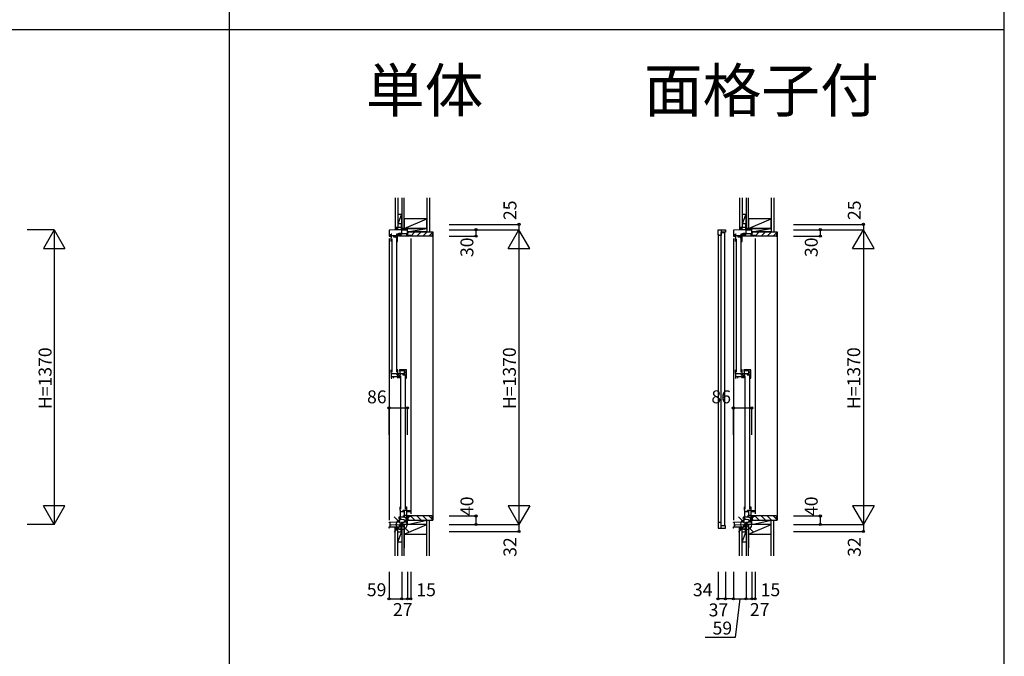
# Model space of a CAD drawing. Extents: x 0 to 27500, y 0 to 20000.
# Drawn here: x 13025 to 17600, y 3988 to 6946 of the extents above; entities that cross this region are included whole.
import ezdxf

# ---------------------------------------------------------------- set-up
doc = ezdxf.new("R2010")
doc.units = 0
doc.layers.get('0').update_dxf_attribs({"linetype": 'CONTINUOUS'})
for name, color, linetype in [('YKK_C1', 4, 'CONTINUOUS'), ('YKK_C2', 5, 'CONTINUOUS'), ('YKK_F1', 7, 'CONTINUOUS'), ('YKK_IN', 1, 'CONTINUOUS'), ('YKK_N1', 2, 'CONTINUOUS'), ('YKK_Z1', 7, 'CONTINUOUS')]:
    doc.layers.add(name, color=color, linetype=linetype)
doc.styles.add('EXTFONT', font='txt.shx', dxfattribs={"height": 60, "bigfont": 'EXTFONT'})
doc.styles.get("Standard").update_dxf_attribs({"font": 'txt.shx', "bigfont": 'bigfont.shx'})

msp = doc.modelspace()

# ---------------------------------------------------------------- linework, layer by layer
at = {"layer": 'YKK_C1'}
for p, q in [((14798, 5995), (14798, 5970)), ((14800, 5995), (14798, 5995)), ((16398, 5995), (16398, 5970)), ((16400, 5995), (16398, 5995)), ((14769.6, 5970), (14741, 5968.5)), ((14741, 5968.5), (14741, 5940)), ((14751.4, 5950), (14751.4, 5932)), ((14753.9, 5950), (14751.4, 5950)), ((14802, 5970), (14769.6, 5970)), ((14775.2, 5950), (14775.2, 5941.5)), ((14782.8, 5950), (14775.2, 5950)), ((14782.8, 5940), (14782.8, 5950)), ((14784.8, 5948.3), (14798.5, 5948.3)), ((14784.8, 5945.3), (14784.8, 5948.3)), ((14786.1, 5954.1), (14798.8, 5954.1)), ((14786.1, 5949.6), (14786.1, 5954.1)), ((14789.8, 5949.6), (14786.1, 5949.6)), ((14792.3, 5952.8), (14788.5, 5952.8)), ((14788.7, 5948.3), (14788.7, 5940)), ((14792.3, 5948.3), (14792.3, 5952.8)), ((14798.5, 5951.8), (14827, 5951.8)), ((14798.5, 5951.8), (14798.5, 5948.3)), ((14798.8, 5970), (14798.8, 5951.8)), ((14822.7, 5951.8), (14822.7, 5940)), ((14824.3, 5949.3), (14825.8, 5947.8)), ((14824.8, 5951.8), (14824.8, 5948.8)), ((14827, 5951.8), (14827, 5970)), ((16270, 5948), (16270, 5969)), ((16270, 5969), (16304, 5969)), ((16270, 5948), (16270, 4604)), ((16271, 5948), (16270, 5948)), ((16271, 5947), (16271, 5948)), ((16283.7, 5969), (16283.7, 5943)), ((16304, 5958), (16283.7, 5958)), ((16283.7, 4594.5), (16283.7, 5957.5)), ((16283.7, 5957.5), (16299.7, 5957.5)), ((16299.7, 5957.5), (16299.7, 4594.5)), ((16304, 5969), (16304, 5958)), ((16369.6, 5970), (16341, 5968.5)), ((16341, 5968.5), (16341, 5940)), ((16351.4, 5950), (16351.4, 5932)), ((16353.9, 5950), (16351.4, 5950)), ((16402, 5970), (16369.6, 5970)), ((16375.2, 5950), (16375.2, 5941.5)), ((16382.8, 5950), (16375.2, 5950)), ((16382.8, 5940), (16382.8, 5950)), ((16384.8, 5948.3), (16398.5, 5948.3)), ((16384.8, 5945.3), (16384.8, 5948.3)), ((16386.1, 5954.1), (16398.8, 5954.1)), ((16386.1, 5949.6), (16386.1, 5954.1)), ((16389.8, 5949.6), (16386.1, 5949.6)), ((16392.3, 5952.8), (16388.5, 5952.8)), ((16388.7, 5948.3), (16388.7, 5940)), ((16392.3, 5948.3), (16392.3, 5952.8)), ((16398.5, 5951.8), (16427, 5951.8)), ((16398.5, 5951.8), (16398.5, 5948.3)), ((16398.8, 5970), (16398.8, 5951.8)), ((16422.7, 5951.8), (16422.7, 5940)), ((16424.3, 5949.3), (16425.8, 5947.8)), ((16424.8, 5951.8), (16424.8, 5948.8)), ((16427, 5951.8), (16427, 5970)), ((14741, 5940), (14747.9, 5940)), ((14741, 5930), (14741, 4621)), ((14744.8, 5946), (14744.8, 5940)), ((14747.9, 5946), (14744.8, 5946)), ((14747.9, 5944.3), (14747.9, 5946)), ((14747.9, 5941.9), (14747.9, 5940)), ((14749.9, 5932), (14749.9, 5916)), ((14751.4, 5932), (14749.9, 5932)), ((14775.2, 5941.5), (14751.4, 5941.5)), ((14753.4, 5928), (14753.4, 5307.5)), ((14763.2, 5935.9), (14763.2, 5941.5)), ((14778.3, 5935.9), (14763.2, 5935.9)), ((14765.2, 5941.5), (14765.2, 5935.9)), ((14765.2, 5940), (14782.8, 5940)), ((14774, 5935.4), (14774, 5931)), ((14774, 5931), (14781.2, 5931)), ((14775, 5932.5), (14778.3, 5932.5)), ((14775.4, 5928), (14775.4, 5307.5)), ((14777.4, 5916), (14781.2, 5916)), ((14778.3, 5932.5), (14778.3, 5939.6)), ((14781.2, 5916), (14781.2, 5940)), ((14784.8, 5940), (14784.8, 5943)), ((14842, 5940), (14784.8, 5940)), ((14842, 5942.5), (14842, 5940)), ((14842, 5930), (14842, 4650)), ((16275, 5944), (16274, 5944)), ((16275, 5943), (16275, 5944)), ((16283.7, 5943), (16275, 5943)), ((16341, 5940), (16347.9, 5940)), ((16341, 5930), (16341, 4621)), ((16344.8, 5946), (16344.8, 5940)), ((16347.9, 5946), (16344.8, 5946)), ((16347.9, 5944.3), (16347.9, 5946)), ((16347.9, 5941.9), (16347.9, 5940)), ((16349.9, 5932), (16349.9, 5916)), ((16351.4, 5932), (16349.9, 5932)), ((16375.2, 5941.5), (16351.4, 5941.5)), ((16353.4, 5928), (16353.4, 5307.5)), ((16363.2, 5935.9), (16363.2, 5941.5)), ((16378.3, 5935.9), (16363.2, 5935.9)), ((16365.2, 5941.5), (16365.2, 5935.9)), ((16365.2, 5940), (16382.8, 5940)), ((16374, 5935.4), (16374, 5931)), ((16374, 5931), (16381.2, 5931)), ((16375, 5932.5), (16378.3, 5932.5)), ((16375.4, 5928), (16375.4, 5307.5)), ((16377.4, 5916), (16381.2, 5916)), ((16378.3, 5932.5), (16378.3, 5939.6)), ((16381.2, 5916), (16381.2, 5940)), ((16384.8, 5940), (16384.8, 5943)), ((16442, 5940), (16384.8, 5940)), ((16442, 5942.5), (16442, 5940)), ((16442, 5930), (16442, 4650)), ((14749.9, 5319.5), (14749.9, 5303.5)), ((14781.4, 5319.5), (14777.4, 5319.5)), ((14781.4, 5283.6), (14781.4, 5319.5)), ((14821.6, 5319.5), (14789, 5319.5)), ((14789, 5319.5), (14789, 5312.7)), ((14789, 5312.7), (14793.3, 5312.7)), ((14791.1, 5315.9), (14811.3, 5315.9)), ((14791.1, 5311.7), (14793.4, 5311.7)), ((14791.1, 5311.7), (14791.1, 5302.2)), ((14793.4, 5311.7), (14793.4, 5315.9)), ((14811.3, 5315.9), (14811.3, 5298.3)), ((14812.3, 5319.5), (14812.3, 5296)), ((14812.3, 5307.8), (14821.6, 5307.8)), ((14821.6, 5279.5), (14821.6, 5319.5)), ((16349.9, 5319.5), (16349.9, 5303.5)), ((16381.4, 5319.5), (16377.4, 5319.5)), ((16381.4, 5283.6), (16381.4, 5319.5)), ((16421.6, 5319.5), (16389, 5319.5)), ((16389, 5319.5), (16389, 5312.7)), ((16389, 5312.7), (16393.3, 5312.7)), ((16391.1, 5315.9), (16411.3, 5315.9)), ((16391.1, 5311.7), (16393.4, 5311.7)), ((16391.1, 5311.7), (16391.1, 5302.2)), ((16393.4, 5311.7), (16393.4, 5315.9)), ((16411.3, 5315.9), (16411.3, 5298.3)), ((16412.3, 5319.5), (16412.3, 5296)), ((16412.3, 5307.8), (16421.6, 5307.8)), ((16421.6, 5279.5), (16421.6, 5319.5)), ((14749.9, 5303.5), (14751.4, 5303.5)), ((14751.4, 5303.5), (14751.4, 5279.5)), ((14751.4, 5301.5), (14775.3, 5301.5)), ((14751.4, 5287.5), (14789.9, 5287.5)), ((14751.4, 5279.5), (14754.4, 5279.5)), ((14761.5, 5279.5), (14761.5, 5287.5)), ((14775.3, 5301.5), (14775.3, 5296.5)), ((14775.3, 5296.5), (14781.4, 5296.5)), ((14778.9, 5283.6), (14781.4, 5283.6)), ((14781.4, 5292.2), (14782.6, 5292.2)), ((14784.9, 5281.7), (14784.9, 5287.5)), ((14788, 5281.7), (14784.9, 5281.7)), ((14785.8, 5302.2), (14811.3, 5302.2)), ((14785.8, 5292.2), (14785.8, 5302.2)), ((14788, 5287.5), (14788, 5286.5)), ((14788, 5283.5), (14788, 5281.7)), ((14789.9, 5287.5), (14789.9, 5296.3)), ((14791.1, 5295.7), (14791.1, 5279.5)), ((14792.6, 5295.7), (14791.1, 5295.7)), ((14792.6, 5302.2), (14792.6, 5295.7)), ((14794.6, 5291.5), (14794.6, 4671)), ((14805.8, 5300.7), (14805.8, 5296)), ((14809.7, 5300.7), (14805.8, 5300.7)), ((14805.8, 5296), (14821.6, 5296)), ((14811.3, 5298.3), (14807.3, 5298.3)), ((14816.6, 5291.5), (14816.6, 4671)), ((14818.6, 5279.5), (14821.6, 5279.5)), ((16349.9, 5303.5), (16351.4, 5303.5)), ((16351.4, 5303.5), (16351.4, 5279.5)), ((16351.4, 5301.5), (16375.3, 5301.5)), ((16351.4, 5287.5), (16389.9, 5287.5)), ((16351.4, 5279.5), (16354.4, 5279.5)), ((16361.5, 5279.5), (16361.5, 5287.5)), ((16375.3, 5301.5), (16375.3, 5296.5)), ((16375.3, 5296.5), (16381.4, 5296.5)), ((16378.9, 5283.6), (16381.4, 5283.6)), ((16381.4, 5292.2), (16382.6, 5292.2)), ((16384.9, 5281.7), (16384.9, 5287.5)), ((16388, 5281.7), (16384.9, 5281.7)), ((16385.8, 5302.2), (16411.3, 5302.2)), ((16385.8, 5292.2), (16385.8, 5302.2)), ((16388, 5287.5), (16388, 5286.5)), ((16388, 5283.5), (16388, 5281.7)), ((16389.9, 5287.5), (16389.9, 5296.3)), ((16391.1, 5295.7), (16391.1, 5279.5)), ((16392.6, 5295.7), (16391.1, 5295.7)), ((16392.6, 5302.2), (16392.6, 5295.7)), ((16394.6, 5291.5), (16394.6, 4671)), ((16405.8, 5300.7), (16405.8, 5296)), ((16409.7, 5300.7), (16405.8, 5300.7)), ((16405.8, 5296), (16421.6, 5296)), ((16411.3, 5298.3), (16407.3, 5298.3)), ((16416.6, 5291.5), (16416.6, 4671)), ((16418.6, 5279.5), (16421.6, 5279.5)), ((14791.1, 4683), (14791.1, 4667)), ((14792.6, 4667), (14791.1, 4667)), ((14792.6, 4667), (14792.6, 4633.8)), ((14806.7, 4666.5), (14821.8, 4666.5)), ((14806.7, 4661.5), (14806.7, 4666.5)), ((14812.6, 4633), (14812.6, 4666.5)), ((14818.6, 4683), (14821.8, 4683)), ((14821.8, 4683), (14821.8, 4633)), ((16391.1, 4683), (16391.1, 4667)), ((16392.6, 4667), (16391.1, 4667)), ((16392.6, 4667), (16392.6, 4633.8)), ((16406.7, 4666.5), (16421.8, 4666.5)), ((16406.7, 4661.5), (16406.7, 4666.5)), ((16412.6, 4633), (16412.6, 4666.5)), ((16418.6, 4683), (16421.8, 4683)), ((16421.8, 4683), (16421.8, 4633)), ((14787.3, 4633.8), (14785.6, 4627.5)), ((14792.6, 4633.8), (14787.3, 4633.8)), ((14789.1, 4630), (14789.1, 4613)), ((14791.2, 4630), (14789.1, 4630)), ((14795.1, 4626.5), (14789.1, 4626.5)), ((14792.6, 4661.4), (14811.3, 4661.4)), ((14792.6, 4636), (14812.6, 4636)), ((14793.5, 4630), (14795.1, 4630)), ((14795.1, 4630), (14795.1, 4626.5)), ((14808.2, 4664.5), (14811.3, 4664.5)), ((14811.3, 4641), (14808.2, 4641)), ((14808.2, 4641), (14808.2, 4636)), ((14808.7, 4636), (14808.7, 4640.5)), ((14811.3, 4664.5), (14811.3, 4638)), ((14811.5, 4643.3), (14821.8, 4643.3)), ((14821.8, 4633), (14812.6, 4633)), ((14820.3, 4632.8), (14824.1, 4632.8)), ((14820.3, 4623.5), (14820.3, 4629.9)), ((14820.3, 4629.9), (14821.9, 4629.9)), ((14822.1, 4626.6), (14820.3, 4626.6)), ((14823.2, 4618.5), (14820.3, 4623.5)), ((14821.8, 4664.5), (14839.8, 4664.5)), ((14839.8, 4659.5), (14821.8, 4659.5)), ((14824.1, 4628.7), (14821.9, 4628.7)), ((14822.1, 4628.7), (14822.1, 4624.5)), ((14822.1, 4624.5), (14824.7, 4620)), ((14842, 4640), (14824.1, 4640)), ((14824.1, 4640), (14824.1, 4628.7)), ((14827, 4600), (14827, 4638)), ((14839.8, 4664.5), (14839.8, 4659.5)), ((14842, 4637.5), (14842, 4640)), ((16387.3, 4633.8), (16385.6, 4627.5)), ((16392.6, 4633.8), (16387.3, 4633.8)), ((16389.1, 4630), (16389.1, 4613)), ((16391.2, 4630), (16389.1, 4630)), ((16395.1, 4626.5), (16389.1, 4626.5)), ((16392.6, 4661.4), (16411.3, 4661.4)), ((16392.6, 4636), (16412.6, 4636)), ((16393.5, 4630), (16395.1, 4630)), ((16395.1, 4630), (16395.1, 4626.5)), ((16408.2, 4664.5), (16411.3, 4664.5)), ((16411.3, 4641), (16408.2, 4641)), ((16408.2, 4641), (16408.2, 4636)), ((16408.7, 4636), (16408.7, 4640.5)), ((16411.3, 4664.5), (16411.3, 4638)), ((16411.5, 4643.3), (16421.8, 4643.3)), ((16421.8, 4633), (16412.6, 4633)), ((16420.3, 4632.8), (16424.1, 4632.8)), ((16420.3, 4623.5), (16420.3, 4629.9)), ((16420.3, 4629.9), (16421.9, 4629.9)), ((16422.1, 4626.6), (16420.3, 4626.6)), ((16423.2, 4618.5), (16420.3, 4623.5)), ((16421.8, 4664.5), (16439.8, 4664.5)), ((16439.8, 4659.5), (16421.8, 4659.5)), ((16424.1, 4628.7), (16421.9, 4628.7)), ((16422.1, 4628.7), (16422.1, 4624.5)), ((16422.1, 4624.5), (16424.7, 4620)), ((16442, 4640), (16424.1, 4640)), ((16424.1, 4640), (16424.1, 4628.7)), ((16427, 4600), (16427, 4638)), ((16439.8, 4664.5), (16439.8, 4659.5)), ((16442, 4637.5), (16442, 4640)), ((14741, 4611), (14779.2, 4613)), ((14741, 4609), (14741, 4611)), ((14742.3, 4609), (14741, 4609)), ((14741, 4589), (14745.8, 4589)), ((14741, 4583), (14741, 4589)), ((14744, 4583), (14741, 4583)), ((14745.8, 4588.5), (14745.8, 4611.3)), ((14751.8, 4597), (14745.8, 4597)), ((14788.7, 4588.5), (14745.8, 4588.5)), ((14790, 4599), (14751.8, 4597)), ((14779.2, 4613), (14789.3, 4613)), ((14788.7, 4598.9), (14788.7, 4588.5)), ((14795.2, 4592.9), (14788.7, 4592.9)), ((14789.3, 4613), (14789.3, 4608)), ((14789.3, 4608), (14797.6, 4608)), ((14798.8, 4599), (14790, 4599)), ((14795.2, 4588), (14795.2, 4599)), ((14798, 4588), (14795.2, 4588)), ((14798, 4568), (14798, 4588)), ((14800, 4584.7), (14798, 4584.7)), ((14798.8, 4611.8), (14798.8, 4599)), ((14798.8, 4611.8), (14811.4, 4611.8)), ((14811.4, 4611.8), (14827, 4613.2)), ((14827, 4618.5), (14823.2, 4618.5)), ((14824.7, 4620), (14826.2, 4620)), ((16271, 4604), (16270, 4604)), ((16270, 4604), (16270, 4583)), ((16270, 4583), (16304, 4583)), ((16271, 4605), (16271, 4604)), ((16275, 4608), (16274, 4608)), ((16283.7, 4609), (16275, 4609)), ((16275, 4609), (16275, 4608)), ((16283.7, 4583), (16283.7, 4609)), ((16299.7, 4594.5), (16283.7, 4594.5)), ((16304, 4594), (16283.7, 4594)), ((16304, 4583), (16304, 4594)), ((16341, 4611), (16379.2, 4613)), ((16341, 4609), (16341, 4611)), ((16342.3, 4609), (16341, 4609)), ((16341, 4589), (16345.8, 4589)), ((16341, 4583), (16341, 4589)), ((16344, 4583), (16341, 4583)), ((16345.8, 4588.5), (16345.8, 4611.3)), ((16351.8, 4597), (16345.8, 4597)), ((16388.7, 4588.5), (16345.8, 4588.5)), ((16390, 4599), (16351.8, 4597)), ((16379.2, 4613), (16389.3, 4613)), ((16388.7, 4598.9), (16388.7, 4588.5)), ((16395.2, 4592.9), (16388.7, 4592.9)), ((16389.3, 4613), (16389.3, 4608)), ((16389.3, 4608), (16397.6, 4608)), ((16398.8, 4599), (16390, 4599)), ((16395.2, 4588), (16395.2, 4599)), ((16398, 4588), (16395.2, 4588)), ((16398, 4568), (16398, 4588)), ((16400, 4584.7), (16398, 4584.7)), ((16398.8, 4611.8), (16398.8, 4599)), ((16398.8, 4611.8), (16411.4, 4611.8)), ((16411.4, 4611.8), (16427, 4613.2)), ((16427, 4618.5), (16423.2, 4618.5)), ((16424.7, 4620), (16426.2, 4620)), ((14800, 4568), (14798, 4568)), ((16400, 4568), (16398, 4568))]:
    msp.add_line(p, q, dxfattribs=at)
at = {"layer": 'YKK_C1', "linetype": 'ByBlock'}
for centre, start, end in [((16271, 5944), 359.9999, 89.9996), ((16271, 4608), 270.0004, 0.0001)]:
    msp.add_arc(centre, 3, start, end, dxfattribs=at)
at = {"layer": 'YKK_C2', "linetype": 'Continuous', "ltscale": 1.5}
for p, q in [((14770, 5980), (14770, 5970)), ((14770, 5971.1), (14778.9, 5980)), ((14770, 5976.8), (14773.2, 5980)), ((14782, 5980), (14770, 5980)), ((14774.5, 5970), (14780, 5975.5)), ((14780, 5980), (14780, 5970)), ((14828, 5954.8), (14833.2, 5960)), ((14842, 5940.5), (14861.5, 5960)), ((14869.7, 5940), (14889.7, 5960)), ((14898, 5940), (14918, 5960)), ((14926.3, 5940), (14942, 5955.7)), ((14942, 5960), (14945, 5960)), ((14945, 5960), (14945, 4620)), ((16370, 5980), (16370, 5970)), ((16370, 5971.1), (16378.9, 5980)), ((16370, 5976.8), (16373.2, 5980)), ((16382, 5980), (16370, 5980)), ((16374.5, 5970), (16380, 5975.5)), ((16380, 5980), (16380, 5970)), ((16428, 5954.8), (16433.2, 5960)), ((16442, 5940.5), (16461.5, 5960)), ((16469.7, 5940), (16489.7, 5960)), ((16498, 5940), (16518, 5960)), ((16526.3, 5940), (16542, 5955.7)), ((16542, 5960), (16545, 5960)), ((16545, 5960), (16545, 4620)), ((14828, 4625.2), (14833.2, 4620)), ((14842, 4639.5), (14861.5, 4620)), ((14869.7, 4640), (14889.7, 4620)), ((14898, 4640), (14918, 4620)), ((14926.3, 4640), (14942, 4624.3)), ((16428, 4625.2), (16433.2, 4620)), ((16442, 4639.5), (16461.5, 4620)), ((16469.7, 4640), (16489.7, 4620)), ((16498, 4640), (16518, 4620)), ((16526.3, 4640), (16542, 4624.3)), ((14770, 4578.5), (14770, 4588.5)), ((14770, 4579.7), (14778.9, 4588.5)), ((14770, 4585.3), (14773.2, 4588.5)), ((14782, 4578.5), (14770, 4578.5)), ((14774.5, 4578.5), (14780, 4584)), ((14780, 4578.5), (14780, 4588.5)), ((14942, 4620), (14945, 4620)), ((16370, 4578.5), (16370, 4588.5)), ((16370, 4579.6), (16378.9, 4588.5)), ((16370, 4585.3), (16373.2, 4588.5)), ((16382, 4578.5), (16370, 4578.5)), ((16374.5, 4578.5), (16380, 4584)), ((16380, 4578.5), (16380, 4588.5)), ((16542, 4620), (16545, 4620))]:
    msp.add_line(p, q, dxfattribs=at)
at = {"layer": 'YKK_C2', "linetype": 'ByBlock', "lineweight": -2, "ltscale": 0.5}
for p, q in [((14828, 5960), (14942, 5960)), ((14828, 5945), (14828, 5960)), ((14942, 5960), (14942, 5942)), ((16428, 5960), (16542, 5960)), ((16428, 5945), (16428, 5960)), ((16542, 5960), (16542, 5942)), ((14830, 5943), (14828, 5945)), ((14842, 5943), (14830, 5943)), ((14842, 5940), (14842, 5943)), ((14940, 5940), (14842, 5940)), ((16430, 5943), (16428, 5945)), ((16442, 5943), (16430, 5943)), ((16442, 5940), (16442, 5943)), ((16540, 5940), (16442, 5940)), ((14830, 4637), (14828, 4635)), ((14828, 4635), (14828, 4620)), ((14842, 4637), (14830, 4637)), ((14940, 4640), (14842, 4640)), ((14842, 4640), (14842, 4637)), ((14942, 4620), (14942, 4638)), ((16430, 4637), (16428, 4635)), ((16428, 4635), (16428, 4620)), ((16442, 4637), (16430, 4637)), ((16540, 4640), (16442, 4640)), ((16442, 4640), (16442, 4637)), ((16542, 4620), (16542, 4638)), ((14828, 4620), (14942, 4620)), ((16428, 4620), (16542, 4620))]:
    msp.add_line(p, q, dxfattribs=at)
for centre, start, end in [((14940, 5942), 270, 360), ((16540, 5942), 270, 360), ((14940, 4638), 0, 90), ((16540, 4638), 0, 90)]:
    msp.add_arc(centre, 2, start, end, dxfattribs=at)
at = {"layer": 'YKK_F1', "color": 7}
for p, q in [((14000, 0), (14000, 19500)), ((17600, 0), (17600, 19500)), ((0, 6900), (17600, 6900))]:
    msp.add_line(p, q, dxfattribs=at)
at = {"layer": 'YKK_IN', "linetype": 'Continuous'}
for p, q in [((14835.4, 4635.4), (14764.6, 4564.7)), ((14835.4, 4564.7), (14764.6, 4635.4)), ((16435.4, 4635.4), (16364.6, 4564.6)), ((16435.4, 4564.6), (16364.6, 4635.4))]:
    msp.add_line(p, q, dxfattribs=at)
for centre in [(14800, 4600), (16400, 4600)]:
    msp.add_circle(centre, 25, dxfattribs=at)
at = {"layer": 'YKK_N1', "linetype": 'Continuous'}
for p, q in [((15020, 5995), (15345, 5995)), ((15345, 5995), (15345, 5970)), ((16620, 5995), (16945, 5995)), ((16945, 5995), (16945, 5970)), ((13185, 5970), (13060, 5970)), ((13185, 5970), (13135, 5883.4)), ((13185, 5970), (13185, 4600)), ((13185, 5970), (13235, 5883.4)), ((15020, 5970), (15345, 5970)), ((15145, 5970), (15145, 5940)), ((15295, 5883.4), (15345, 5970)), ((15395, 5883.4), (15345, 5970)), ((15345, 5970), (15345, 4600)), ((16620, 5970), (16945, 5970)), ((16745, 5970), (16745, 5940)), ((16895, 5883.4), (16945, 5970)), ((16995, 5883.4), (16945, 5970)), ((16945, 5970), (16945, 4600)), ((15020, 5940), (15145, 5940)), ((16620, 5940), (16745, 5940)), ((13135, 5883.4), (13235, 5883.4)), ((15295, 5883.4), (15395, 5883.4)), ((16895, 5883.4), (16995, 5883.4)), ((14741, 5142), (14827, 5142)), ((14741, 5017), (14741, 5142)), ((14827, 5017), (14827, 5142)), ((16341, 5141.9), (16427, 5141.9)), ((16341, 5016.9), (16341, 5141.9)), ((16427, 5016.9), (16427, 5141.9)), ((13235, 4686.6), (13135, 4686.6)), ((13185, 4600), (13135, 4686.6)), ((13185, 4600), (13235, 4686.6)), ((15295, 4686.6), (15345, 4600)), ((15395, 4686.6), (15295, 4686.6)), ((15395, 4686.6), (15345, 4600)), ((16895, 4686.6), (16945, 4600)), ((16995, 4686.6), (16895, 4686.6)), ((16995, 4686.6), (16945, 4600)), ((15020, 4640), (15145, 4640)), ((15145, 4640), (15145, 4600)), ((16620, 4640), (16745, 4640)), ((16745, 4640), (16745, 4600)), ((13185, 4600), (13060, 4600)), ((15020, 4600), (15345, 4600)), ((15345, 4600), (15345, 4568)), ((16620, 4600), (16945, 4600)), ((16945, 4600), (16945, 4568)), ((15020, 4568), (15345, 4568)), ((16620, 4568), (16945, 4568)), ((14741, 4380), (14741, 4255)), ((14800, 4380), (14800, 4255)), ((14827, 4380), (14827, 4255)), ((14842, 4380), (14842, 4255)), ((16270, 4380), (16270, 4255)), ((16304, 4380), (16304, 4255)), ((16341, 4380), (16341, 4255)), ((16400, 4380), (16400, 4255)), ((16427, 4380), (16427, 4255)), ((16442, 4380), (16442, 4255)), ((14741, 4255), (14800, 4255)), ((14800, 4255), (14827, 4255)), ((14827, 4255), (14842, 4255)), ((16341, 4255), (16400, 4255)), ((16400, 4255), (16427, 4255)), ((16427, 4255), (16442, 4255))]:
    msp.add_line(p, q, dxfattribs=at)
at = {"layer": 'YKK_N1'}
for p, q in [((16304, 4255), (16270, 4255)), ((16341, 4255), (16304, 4255)), ((16370.5, 4255), (16349.8, 4075.4)), ((16349.8, 4075.4), (16209.5, 4075.4))]:
    msp.add_line(p, q, dxfattribs=at)
at = {"layer": 'YKK_N1', "linetype": 'Continuous'}
for centre in [(15345, 5995), (16945, 5995), (15145, 5970), (16745, 5970), (15145, 5940), (16745, 5940), (14741, 5142), (14827, 5142), (16341, 5141.9), (16427, 5141.9), (15145, 4640), (16745, 4640), (15145, 4600), (16745, 4600), (15345, 4568), (16945, 4568), (14741, 4255), (14800, 4255), (14827, 4255), (14842, 4255), (16270, 4255), (16304, 4255), (16341, 4255), (16400, 4255), (16427, 4255), (16442, 4255)]:
    msp.add_circle(centre, 5, dxfattribs=at)
at = {"layer": 'YKK_Z1', "linetype": 'Continuous', "ltscale": 1.5}
for p, q in [((14770, 6117.5), (14770, 5980)), ((14782, 6117.5), (14782, 5980)), ((14800, 6117.5), (14800, 5975)), ((14812, 6020), (14812, 6117.5)), ((14812, 5975), (14812, 6117.5)), ((14917, 6117.5), (14917, 5960)), ((14929.5, 6117.5), (14929.5, 5960)), ((16370, 6117.5), (16370, 5980)), ((16382, 6117.5), (16382, 5980)), ((16400, 6117.5), (16400, 5975)), ((16412, 6020), (16412, 6117.5)), ((16412, 5975), (16412, 6117.5)), ((16517, 6117.5), (16517, 5960)), ((16529.5, 6117.5), (16529.5, 5960)), ((14782, 6043), (14798, 6043)), ((14782, 6043), (14782, 5998)), ((14800, 5998), (14800, 6043)), ((16382, 6043), (16398, 6043)), ((16382, 6043), (16382, 5998)), ((16400, 5998), (16400, 6043)), ((14798, 6038), (14782, 5998)), ((14798, 5998), (14782, 5998)), ((14917, 6020), (14812, 6020)), ((14812, 6020), (14812, 5975)), ((14812, 5975), (14917, 6020)), ((14917, 5975), (14917, 6020)), ((16398, 6038), (16382, 5998)), ((16398, 5998), (16382, 5998)), ((16517, 6020), (16412, 6020)), ((16412, 6020), (16412, 5975)), ((16412, 5975), (16517, 6020)), ((16517, 5975), (16517, 6020)), ((14783, 5980), (14770, 5980)), ((14798, 5980), (14783, 5980)), ((14798, 5980), (14798, 5971.5)), ((14800, 5975), (14800, 5970)), ((14800, 5975), (14827, 5975)), ((14800, 5970), (14827, 5975)), ((14812, 5975), (14800, 5975)), ((14800, 5970), (14827, 5970)), ((14812, 5975), (14917, 5975)), ((14827, 5970), (14827, 5975)), ((14827, 5960), (14917, 5975)), ((14827, 5960), (14827, 5975)), ((14917, 5975), (14827, 5975)), ((14917, 5960), (14827, 5960)), ((16383, 5980), (16370, 5980)), ((16398, 5980), (16383, 5980)), ((16398, 5980), (16398, 5971.5)), ((16400, 5975), (16400, 5970)), ((16400, 5975), (16427, 5975)), ((16400, 5970), (16427, 5975)), ((16412, 5975), (16400, 5975)), ((16400, 5970), (16427, 5970)), ((16412, 5975), (16517, 5975)), ((16427, 5970), (16427, 5975)), ((16427, 5960), (16517, 5975)), ((16427, 5960), (16427, 5975)), ((16517, 5975), (16427, 5975)), ((16517, 5960), (16427, 5960)), ((14770, 4455), (14770, 4578.5)), ((14783, 4578.5), (14770, 4578.5)), ((14782, 4455), (14782, 4578.5)), ((14798, 4578.5), (14783, 4578.5)), ((14798, 4578.5), (14798, 4587)), ((14812, 4600), (14800, 4600)), ((14800, 4600), (14800, 4455)), ((14917, 4600), (14812, 4600)), ((14812, 4600), (14812, 4555)), ((14812, 4555), (14917, 4600)), ((14812, 4455), (14812, 4600)), ((14827, 4600), (14827, 4620)), ((14827, 4620), (14917, 4620)), ((14827, 4600), (14917, 4620)), ((14917, 4600), (14827, 4600)), ((14917, 4454.5), (14917, 4620)), ((14929.5, 4454.5), (14929.5, 4620)), ((16370, 4455), (16370, 4578.5)), ((16383, 4578.5), (16370, 4578.5)), ((16382, 4455), (16382, 4578.5)), ((16398, 4578.5), (16383, 4578.5)), ((16398, 4578.5), (16398, 4587)), ((16412, 4600), (16400, 4600)), ((16400, 4600), (16400, 4455)), ((16517, 4600), (16412, 4600)), ((16412, 4600), (16412, 4555)), ((16412, 4555), (16517, 4600)), ((16412, 4455), (16412, 4600)), ((16427, 4600), (16427, 4620)), ((16427, 4620), (16517, 4620)), ((16427, 4600), (16517, 4620)), ((16517, 4600), (16427, 4600)), ((16517, 4455), (16517, 4620)), ((16529.5, 4455), (16529.5, 4620)), ((14782, 4520), (14782, 4565)), ((14799, 4565), (14782, 4565)), ((14782, 4520), (14799, 4562.5)), ((14800, 4565), (14800, 4520)), ((14812, 4537.8), (14812, 4560)), ((14812, 4560), (14812, 4537.8)), ((14812, 4555), (14812, 4491.3)), ((14812, 4555), (14917, 4555)), ((16382, 4520), (16382, 4565)), ((16399, 4565), (16382, 4565)), ((16382, 4520), (16399, 4562.5)), ((16400, 4565), (16400, 4520)), ((16412, 4537.8), (16412, 4560)), ((16412, 4560), (16412, 4537.8)), ((16412, 4555), (16412, 4491.3)), ((16412, 4555), (16517, 4555)), ((14782, 4520), (14799, 4520)), ((16382, 4520), (16399, 4520))]:
    msp.add_line(p, q, dxfattribs=at)

# ---------------------------------------------------------------- texts
at = {"color": 3, "style": 'EXTFONT'}
for s, p in [('単体', (14634, 6517.4)), ('面格子付', (15925.5, 6517.4))]:
    msp.add_text(s, height=200, dxfattribs=at).set_placement(p)
at = {"layer": 'YKK_N1', "linetype": 'Continuous'}
for s, p in [('25', (15333, 6015)), ('25', (16933, 6015)), ('30', (15133, 5843)), ('30', (16733, 5843)), ('H=1370', (15330.4, 5136.9)), ('H=1370', (16930.4, 5136.9)), ('40', (15133, 4639.5)), ('40', (16733, 4639.5)), ('32', (15333, 4450)), ('32', (16933, 4450))]:
    msp.add_text(s, height=60, rotation=90, dxfattribs=at).set_placement(p)
at = {"layer": 'YKK_N1'}
msp.add_text('H=1370', height=60, rotation=90, dxfattribs=at).set_placement((13173, 5136.5))
at = {"layer": 'YKK_N1', "linetype": 'Continuous'}
for s, p in [('86', (14639, 5163.4)), ('86', (16239, 5163.4)), ('59', (14638, 4267)), ('15', (14868, 4267)), ('34', (16153.1, 4267)), ('15', (16468, 4267)), ('27', (14759.4, 4175)), ('37', (16226.4, 4173.3)), ('27', (16417.8, 4175)), ('59', (16244.4, 4088.9))]:
    msp.add_text(s, height=60, dxfattribs=at).set_placement(p)

doc.saveas('drawing.dxf')
